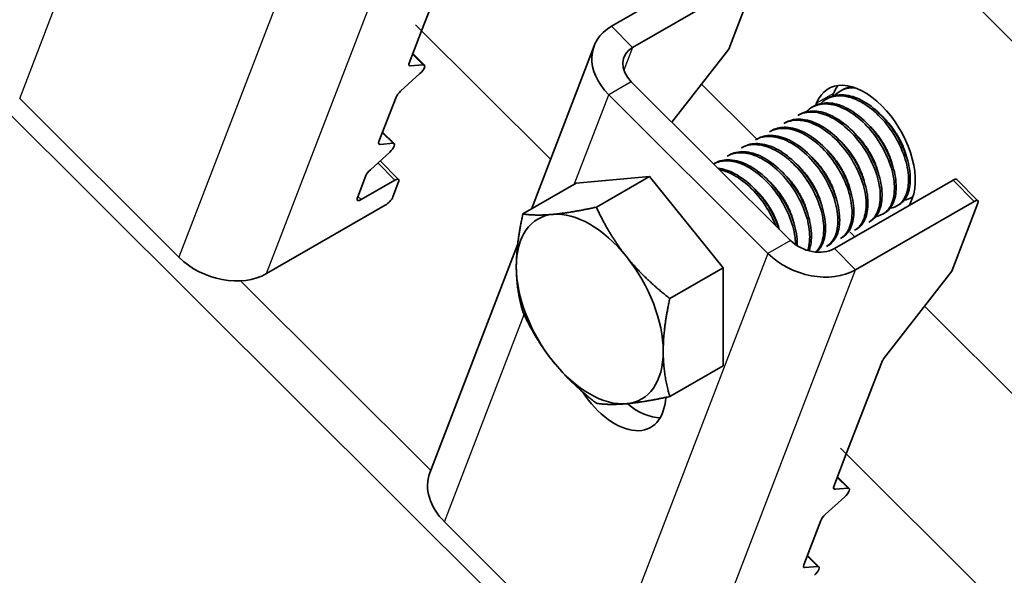
# Model space of a CAD drawing. Units: millimetres. Extents: x 21401 to 27701, y 27963 to 32418.
# Drawn here: x 22484 to 22545, y 29566 to 29601 of the extents above; entities that cross this region are included whole.
import ezdxf

# ---------------------------------------------------------------- set-up
doc = ezdxf.new("R2010")
doc.units = ezdxf.units.MM
doc.layers.add('Visible', color=7, linetype='Continuous', lineweight=35, true_color=0x22346e)
doc.layers.add('Visible Narrow', color=7, linetype='Continuous', lineweight=25, true_color=0x22346e)
doc.layers.add('ВИД', color=253, linetype='Continuous', lineweight=15)

msp = doc.modelspace()

# ---------------------------------------------------------------- linework, layer by layer
at = {"layer": 'Visible', "extrusion": (-0.707107, -0.407196, 0.578093)}
for p, q in [((22599.141, 29546.792), (22470.702, 29674.804)), ((22508.955, 29600.492), (22511.168, 29606.248)), ((22520.832, 29600.767), (22528.256, 29605.042)), ((22529.585, 29603.718), (22522.161, 29599.442)), ((22529.818, 29603.607), (22528.178, 29599.341)), ((22508.175, 29598.464), (22508.955, 29600.492)), ((22509.132, 29598.336), (22508.405, 29599.061)), ((22515.826, 29589.332), (22519.756, 29599.553)), ((22524.617, 29594.77), (22528.178, 29599.341)), ((22507.638, 29596.708), (22508.851, 29597.812)), ((22509.06, 29598.357), (22508.247, 29598.293)), ((22522.075, 29597.303), (22532.042, 29587.369)), ((22534.732, 29596.56), (22534.67, 29596.4)), ((22535.262, 29596.779), (22535.151, 29596.715)), ((22493.771, 29586.314), (22483.804, 29596.248)), ((22506.287, 29593.552), (22507.356, 29596.334)), ((22520.661, 29596.489), (22530.628, 29586.555)), ((22533.671, 29595.949), (22533.624, 29595.828)), ((22534.378, 29596.27), (22534.268, 29596.206)), ((22533.494, 29595.761), (22533.384, 29595.697)), ((22531.726, 29594.743), (22531.616, 29594.679)), ((22532.61, 29595.252), (22532.5, 29595.188)), ((22507.243, 29593.425), (22506.516, 29594.149)), ((22530.842, 29594.234), (22530.732, 29594.17)), ((22529.959, 29593.725), (22529.848, 29593.661)), ((22505.749, 29591.796), (22506.962, 29592.9)), ((22507.172, 29593.445), (22506.359, 29593.381)), ((22529.075, 29593.216), (22528.964, 29593.152)), ((22506.352, 29592.344), (22507.519, 29591.181)), ((22528.191, 29592.707), (22528.08, 29592.643)), ((22527.307, 29592.198), (22527.238, 29592.158)), ((22504.933, 29590.031), (22505.467, 29591.422)), ((22505.165, 29589.92), (22507.287, 29591.142)), ((22507.519, 29591.031), (22507.156, 29590.087)), ((22518.63, 29590.947), (22523.226, 29591.368)), ((22523.226, 29591.368), (22519.889, 29589.447)), ((22523.226, 29591.368), (22527.822, 29585.654)), ((22534.785, 29586.859), (22542.21, 29591.135)), ((22542.442, 29591.175), (22543.771, 29589.85)), ((22518.63, 29590.947), (22515.293, 29589.025)), ((22536.114, 29585.535), (22543.539, 29589.81)), ((22539.49, 29589.568), (22539.651, 29589.989)), ((22539.69, 29590.097), (22539.586, 29590.037)), ((22506.682, 29589.569), (22499.257, 29585.294)), ((22538.812, 29589.592), (22538.702, 29589.528)), ((22543.772, 29589.699), (22542.131, 29585.434)), ((22537.044, 29588.574), (22536.934, 29588.51)), ((22537.928, 29589.083), (22537.818, 29589.019)), ((22536.161, 29588.065), (22536.05, 29588.001)), ((22535.277, 29587.556), (22535.166, 29587.492)), ((22536.061, 29587.594), (22535.769, 29587.885)), ((22509.478, 29572.822), (22514.963, 29587.088)), ((22534.393, 29587.047), (22534.282, 29586.983)), ((22527.822, 29585.654), (22524.485, 29583.732)), ((22527.822, 29585.654), (22527.822, 29579.517)), ((22537.867, 29579.958), (22542.131, 29585.434)), ((22527.822, 29579.517), (22524.485, 29577.596)), ((22535.533, 29574.002), (22537.747, 29579.757)), ((22534.754, 29571.974), (22535.533, 29574.002)), ((22535.71, 29571.846), (22534.983, 29572.571)), ((22534.216, 29570.218), (22535.43, 29571.322)), ((22535.639, 29571.866), (22534.826, 29571.803)), ((22520.35, 29559.824), (22510.383, 29569.758)), ((22532.865, 29567.062), (22533.935, 29569.843)), ((22533.822, 29566.934), (22533.095, 29567.659)), ((22533.75, 29566.954), (22532.937, 29566.891))]:
    msp.add_line(p, q, dxfattribs=at)
at = {"layer": 'Visible', "extrusion": (-1.28803e-17, -3.34981e-17, -1)}
for centre, start_param, end_param in [((22523.49, 29598.118), -1.031118, 0.539678), ((22533.456, 29588.184), 3.681271, 5.252067)]:
    msp.add_ellipse(centre, major_axis=(-3.734, 1.436), ratio=0.738852, start_param=start_param, end_param=end_param, dxfattribs=at)
at = {"layer": 'Visible', "extrusion": (6.69963e-17, 1.74239e-16, -1)}
msp.add_ellipse((22523.49, 29598.118), major_axis=(-1.867, 0.718), ratio=0.738852, start_param=-1.031118, end_param=0.539678, dxfattribs=at)
at = {"layer": 'Visible'}
for centre, major_axis, ratio, start_param, end_param in [((22508.529, 29598.668), (0.353, 0.354), 0.346274, 2.477663, 3.524861), ((22536.661, 29592.969), (-2.246, 3.9), 0.578093, 3.579859, 6.721451), ((22507.71, 29596.537), (0.353, 0.354), 0.346274, 1.430466, 2.477663), ((22537.722, 29593.58), (-2.246, 3.9), 0.578093, 0.237474, 0.438266), ((22506.64, 29593.756), (0.353, 0.354), 0.346274, 2.477663, 3.524861), ((22505.821, 29591.625), (0.353, 0.354), 0.346274, 1.430466, 2.477663), ((22542.089, 29590.82), (0.353, 0.354), 0.346274, 0, 0.906867), ((22505.286, 29590.235), (0.353, 0.354), 0.346274, 2.477663, 4.04846), ((22496.6, 29587.943), (-3.734, 1.436), 0.738852, 1.031118, 2.601914), ((22519.478, 29583.074), (-3.244, 5.633), 0.578093, 3.928925, 4.976122), ((22538.1, 29579.961), (0.353, 0.354), 0.346274, 1.911231, 2.477663), ((22522.464, 29580.386), (-2.246, 3.9), 0.578093, 2.154773, 2.822544), ((22513.211, 29571.386), (-3.734, 1.436), 0.738852, 0, 1.031118), ((22535.107, 29572.177), (0.353, 0.354), 0.346274, 2.477663, 3.524861), ((22534.288, 29570.047), (0.353, 0.354), 0.346274, 1.430466, 2.477663), ((22533.219, 29567.265), (0.353, 0.354), 0.346274, 2.477663, 3.524861)]:
    msp.add_ellipse(centre, major_axis=major_axis, ratio=ratio, start_param=start_param, end_param=end_param, dxfattribs=at)
at = {"layer": 'Visible', "extrusion": (0, 0, -1)}
for centre in [(22508.779, 29597.982), (22535.357, 29571.492)]:
    msp.add_ellipse(centre, major_axis=(0.353, 0.354), ratio=0.346274, start_param=-0.383268, end_param=1.711127, dxfattribs=at)
at = {"layer": 'Visible', "extrusion": (1.50166e-16, -1.49667e-16, -1)}
for centre in [(22506.89, 29593.07), (22533.469, 29566.58)]:
    msp.add_ellipse(centre, major_axis=(0.353, 0.354), ratio=0.346274, start_param=-0.383268, end_param=1.711127, dxfattribs=at)
at = {"layer": 'Visible', "extrusion": (-5.01663e-17, 4.99997e-17, -1)}
for centre, start_param, end_param in [((22507.166, 29590.827), -0.906867, 0.663929), ((22506.803, 29589.884), 0.663929, 2.234726)]:
    msp.add_ellipse(centre, major_axis=(0.353, 0.354), ratio=0.346274, start_param=start_param, end_param=end_param, dxfattribs=at)
at = {"layer": 'Visible', "extrusion": (-1.00166e-16, 9.98334e-17, -1)}
msp.add_ellipse((22543.418, 29589.496), major_axis=(0.353, 0.354), ratio=0.346274, start_param=-0.906867, end_param=0.663929, dxfattribs=at)
at = {"layer": 'Visible', "extrusion": (-1.50193e-16, -8.64906e-17, -1)}
for start_param, end_param in [(-0.787332, 0.259866), (2.354261, 3.401458)]:
    msp.add_ellipse((22519.478, 29583.074), major_axis=(-3.244, 5.633), ratio=0.578093, start_param=start_param, end_param=end_param, dxfattribs=at)
at = {"layer": 'Visible', "extrusion": (-2.92348e-16, 1.86712e-16, -1)}
for start_param, end_param in [(0.259866, 1.307063), (3.401458, 4.448656)]:
    msp.add_ellipse((22519.478, 29583.074), major_axis=(-3.244, 5.633), ratio=0.578093, start_param=start_param, end_param=end_param, dxfattribs=at)
at = {"layer": 'Visible', "extrusion": (1.00494e-16, 2.61359e-16, -1)}
msp.add_ellipse((22533.456, 29588.184), major_axis=(-1.867, 0.718), ratio=0.738852, start_param=3.681271, end_param=5.252067, dxfattribs=at)
at = {"layer": 'Visible', "extrusion": (-7.50967e-17, -4.32453e-17, -1)}
msp.add_ellipse((22519.478, 29583.074), major_axis=(-3.244, 5.633), ratio=0.578093, start_param=4.448656, end_param=5.495853, dxfattribs=at)
at = {"layer": 'Visible', "extrusion": (-3.18514e-17, -1.8342e-17, -1)}
msp.add_ellipse((22521.05, 29579.571), major_axis=(-2.246, 3.9), ratio=0.578093, start_param=2.408745, end_param=4.609736, dxfattribs=at)
at = {"layer": 'Visible'}
for points, knots in [([(22534.798, 29596.436), (22534.903, 29596.547), (22535.021, 29596.64), (22535.414, 29596.867), (22535.722, 29596.939), (22536.059, 29596.928)], [-19.094051, -19.094051, -19.094051, -19.094051, -19.0204145, -19.0204145, -18.8698441, -18.8698441, -18.8698441, -18.8698441]), ([(22535.893, 29596.981), (22535.717, 29596.962), (22535.55, 29596.917), (22535.35, 29596.827), (22535.305, 29596.804), (22535.262, 29596.779)], [-40.3467096, -40.3467096, -40.3467096, -40.3467096, -40.2647141, -40.2647141, -40.2401083, -40.2401083, -40.2401083, -40.2401083]), ([(22533.03, 29595.418), (22533.146, 29595.54), (22533.278, 29595.641), (22533.714, 29595.875), (22534.055, 29595.937), (22534.785, 29595.867), (22535.164, 29595.743), (22535.94, 29595.321), (22536.332, 29595.022), (22537.047, 29594.306), (22537.365, 29593.9), (22537.916, 29593.008), (22538.141, 29592.529), (22538.446, 29591.597), (22538.529, 29591.153), (22538.553, 29590.323), (22538.491, 29589.949), (22538.231, 29589.358), (22538.04, 29589.141), (22537.672, 29588.939), (22537.535, 29588.894), (22537.388, 29588.872)], [-24.193074, -24.193074, -24.193074, -24.193074, -24.112303, -24.112303, -23.950871, -23.950871, -23.795539, -23.795539, -23.634003, -23.634003, -23.478579, -23.478579, -23.316939, -23.316939, -23.161422, -23.161422, -22.999679, -22.999679, -22.844068, -22.844068, -22.76402, -22.76402, -22.76402, -22.76402]), ([(22537.928, 29589.083), (22538.083, 29589.172), (22538.216, 29589.296), (22538.498, 29589.702), (22538.605, 29590.028), (22538.674, 29590.788), (22538.641, 29591.211), (22538.43, 29592.116), (22538.252, 29592.591), (22537.78, 29593.506), (22537.494, 29593.939), (22536.832, 29594.725), (22536.461, 29595.069), (22535.698, 29595.602), (22535.315, 29595.79), (22534.561, 29595.993), (22534.199, 29596.002), (22533.741, 29595.882), (22533.613, 29595.829), (22533.494, 29595.761)], [-36.450169, -36.450169, -36.450169, -36.450169, -36.350416, -36.350416, -36.191923, -36.191923, -36.037806, -36.037806, -35.879441, -35.879441, -35.725264, -35.725264, -35.567027, -35.567027, -35.412779, -35.412779, -35.25467, -35.25467, -35.187766, -35.187766, -35.187766, -35.187766]), ([(22533.914, 29595.927), (22534.023, 29596.042), (22534.146, 29596.138), (22534.568, 29596.376), (22534.907, 29596.443), (22535.634, 29596.384), (22536.013, 29596.265), (22536.79, 29595.853), (22537.183, 29595.558), (22537.903, 29594.848), (22538.224, 29594.444), (22538.781, 29593.554), (22539.009, 29593.075), (22539.322, 29592.142), (22539.408, 29591.696), (22539.44, 29590.86), (22539.381, 29590.484), (22539.127, 29589.885), (22538.939, 29589.664), (22538.568, 29589.452), (22538.425, 29589.403), (22538.272, 29589.381)], [-21.64875, -21.64875, -21.64875, -21.64875, -21.572679, -21.572679, -21.410425, -21.410425, -21.254338, -21.254338, -21.091982, -21.091982, -20.9358, -20.9358, -20.773342, -20.773342, -20.617063, -20.617063, -20.454504, -20.454504, -20.298129, -20.298129, -20.214017, -20.214017, -20.214017, -20.214017]), ([(22538.812, 29589.592), (22539, 29589.7), (22539.156, 29589.86), (22539.431, 29590.337), (22539.519, 29590.684), (22539.549, 29591.474), (22539.495, 29591.906), (22539.245, 29592.823), (22539.047, 29593.301), (22538.542, 29594.208), (22538.243, 29594.629), (22537.558, 29595.388), (22537.178, 29595.714), (22536.409, 29596.202), (22536.027, 29596.364), (22535.282, 29596.514), (22534.928, 29596.495), (22534.534, 29596.351), (22534.454, 29596.314), (22534.378, 29596.27)], [-38.976065, -38.976065, -38.976065, -38.976065, -38.854934, -38.854934, -38.695454, -38.695454, -38.541432, -38.541432, -38.382071, -38.382071, -38.228071, -38.228071, -38.06883, -38.06883, -37.914843, -37.914843, -37.755724, -37.755724, -37.712854, -37.712854, -37.712854, -37.712854]), ([(22532.5, 29595.188), (22532.528, 29595.205), (22532.557, 29595.22), (22532.882, 29595.38), (22533.227, 29595.432), (22533.961, 29595.342), (22534.34, 29595.209), (22535.115, 29594.77), (22535.504, 29594.465), (22536.212, 29593.738), (22536.526, 29593.329), (22537.066, 29592.433), (22537.284, 29591.954), (22537.577, 29591.026), (22537.653, 29590.584), (22537.664, 29589.763), (22537.596, 29589.396), (22537.334, 29588.838), (22537.156, 29588.638), (22536.934, 29588.51)], [-26.655454, -26.655454, -26.655454, -26.655454, -26.639425, -26.639425, -26.478838, -26.478838, -26.324206, -26.324206, -26.163511, -26.163511, -26.008798, -26.008798, -25.847996, -25.847996, -25.693199, -25.693199, -25.53229, -25.53229, -25.388548, -25.388548, -25.388548, -25.388548]), ([(22537.044, 29588.574), (22537.16, 29588.64), (22537.264, 29588.727), (22537.546, 29589.054), (22537.675, 29589.356), (22537.791, 29590.078), (22537.78, 29590.49), (22537.615, 29591.38), (22537.46, 29591.85), (22537.027, 29592.773), (22536.757, 29593.219), (22536.121, 29594.035), (22535.761, 29594.397), (22535.007, 29594.979), (22534.621, 29595.195), (22533.856, 29595.457), (22533.485, 29595.497), (22532.954, 29595.41), (22532.774, 29595.346), (22532.61, 29595.252)], [-33.925467, -33.925467, -33.925467, -33.925467, -33.850775, -33.850775, -33.693303, -33.693303, -33.538375, -33.538375, -33.381025, -33.381025, -33.225945, -33.225945, -33.068717, -33.068717, -32.913476, -32.913476, -32.755239, -32.755239, -32.663129, -32.663129, -32.663129, -32.663129]), ([(22531.616, 29594.679), (22531.669, 29594.71), (22531.724, 29594.738), (22532.085, 29594.891), (22532.435, 29594.925), (22533.175, 29594.804), (22533.555, 29594.655), (22534.327, 29594.191), (22534.712, 29593.874), (22535.408, 29593.131), (22535.714, 29592.716), (22536.236, 29591.814), (22536.444, 29591.335), (22536.715, 29590.413), (22536.779, 29589.976), (22536.769, 29589.171), (22536.691, 29588.814), (22536.421, 29588.298), (22536.254, 29588.119), (22536.05, 29588.001)], [-29.1847, -29.1847, -29.1847, -29.1847, -29.154629, -29.154629, -28.994934, -28.994934, -28.840837, -28.840837, -28.681027, -28.681027, -28.526879, -28.526879, -28.366954, -28.366954, -28.21275, -28.21275, -28.052712, -28.052712, -27.920723, -27.920723, -27.920723, -27.920723]), ([(22536.161, 29588.065), (22536.238, 29588.109), (22536.31, 29588.163), (22536.589, 29588.423), (22536.739, 29588.704), (22536.896, 29589.392), (22536.907, 29589.787), (22536.786, 29590.661), (22536.65, 29591.133), (22536.253, 29592.061), (22536, 29592.51), (22535.389, 29593.354), (22535.035, 29593.737), (22534.29, 29594.359), (22533.908, 29594.597), (22533.139, 29594.911), (22532.759, 29594.979), (22532.16, 29594.93), (22531.93, 29594.86), (22531.726, 29594.743)], [-31.400606, -31.400606, -31.400606, -31.400606, -31.350615, -31.350615, -31.191743, -31.191743, -31.037754, -31.037754, -30.878758, -30.878758, -30.724774, -30.724774, -30.565656, -30.565656, -30.411668, -30.411668, -30.252427, -30.252427, -30.137689, -30.137689, -30.137689, -30.137689]), ([(22530.732, 29594.17), (22530.821, 29594.222), (22530.916, 29594.264), (22531.33, 29594.402), (22531.688, 29594.412), (22532.436, 29594.245), (22532.817, 29594.075), (22533.584, 29593.573), (22533.962, 29593.24), (22534.64, 29592.473), (22534.935, 29592.048), (22535.429, 29591.139), (22535.621, 29590.662), (22535.859, 29589.748), (22535.907, 29589.319), (22535.865, 29588.538), (22535.77, 29588.198), (22535.493, 29587.743), (22535.343, 29587.594), (22535.166, 29587.492)], [-31.710151, -31.710151, -31.710151, -31.710151, -31.659664, -31.659664, -31.500934, -31.500934, -31.346984, -31.346984, -31.188129, -31.188129, -31.034192, -31.034192, -30.875213, -30.875213, -30.721279, -30.721279, -30.562177, -30.562177, -30.447734, -30.447734, -30.447734, -30.447734]), ([(22535.277, 29587.556), (22535.323, 29587.583), (22535.368, 29587.613), (22535.638, 29587.823), (22535.806, 29588.087), (22535.997, 29588.745), (22536.025, 29589.128), (22535.939, 29589.988), (22535.82, 29590.458), (22535.451, 29591.39), (22535.21, 29591.844), (22534.62, 29592.706), (22534.272, 29593.104), (22533.534, 29593.758), (22533.154, 29594.013), (22532.381, 29594.367), (22531.995, 29594.456), (22531.344, 29594.441), (22531.076, 29594.369), (22530.843, 29594.234)], [-28.8741, -28.8741, -28.8741, -28.8741, -28.843976, -28.843976, -28.684146, -28.684146, -28.529963, -28.529963, -28.370019, -28.370019, -28.215781, -28.215781, -28.055724, -28.055724, -27.901426, -27.901426, -27.741256, -27.741256, -27.609508, -27.609508, -27.609508, -27.609508]), ([(22529.848, 29593.661), (22529.982, 29593.738), (22530.127, 29593.795), (22530.609, 29593.905), (22530.973, 29593.886), (22531.73, 29593.664), (22532.115, 29593.467), (22532.874, 29592.918), (22533.241, 29592.569), (22533.896, 29591.773), (22534.177, 29591.335), (22534.636, 29590.417), (22534.806, 29589.945), (22535.003, 29589.045), (22535.03, 29588.623), (22534.945, 29587.873), (22534.83, 29587.555), (22534.548, 29587.176), (22534.424, 29587.065), (22534.282, 29586.983)], [-34.234127, -34.234127, -34.234127, -34.234127, -34.15866, -34.15866, -34.001146, -34.001146, -33.846374, -33.846374, -33.688985, -33.688985, -33.534068, -33.534068, -33.376802, -33.376802, -33.221731, -33.221731, -33.063637, -33.063637, -32.972217, -32.972217, -32.972217, -32.972217]), ([(22534.393, 29587.047), (22534.419, 29587.062), (22534.444, 29587.078), (22534.706, 29587.257), (22534.885, 29587.508), (22535.099, 29588.145), (22535.138, 29588.52), (22535.076, 29589.37), (22534.968, 29589.839), (22534.618, 29590.772), (22534.386, 29591.229), (22533.81, 29592.104), (22533.467, 29592.511), (22532.734, 29593.186), (22532.355, 29593.452), (22531.58, 29593.832), (22531.19, 29593.934), (22530.506, 29593.943), (22530.212, 29593.871), (22529.959, 29593.725)], [-26.343561, -26.343561, -26.343561, -26.343561, -26.326936, -26.326936, -26.16622, -26.16622, -26.01148, -26.01148, -25.850656, -25.850656, -25.695832, -25.695832, -25.534902, -25.534902, -25.379993, -25.379993, -25.218957, -25.218957, -25.075918, -25.075918, -25.075918, -25.075918]), ([(22528.08, 29592.644), (22528.296, 29592.767), (22528.54, 29592.838), (22529.159, 29592.875), (22529.542, 29592.799), (22530.312, 29592.469), (22530.693, 29592.225), (22531.435, 29591.591), (22531.788, 29591.202), (22532.39, 29590.351), (22532.639, 29589.9), (22533.025, 29588.97), (22533.155, 29588.499), (22533.262, 29587.63), (22533.245, 29587.239), (22533.147, 29586.849), (22533.131, 29586.794), (22533.112, 29586.741)], [-39.283339, -39.283339, -39.283339, -39.283339, -39.162116, -39.162116, -39.002601, -39.002601, -38.848607, -38.848607, -38.68921, -38.68921, -38.535244, -38.535244, -38.375966, -38.375966, -38.22202, -38.22202, -38.195519, -38.195519, -38.195519, -38.195519]), ([(22533.191, 29586.718), (22533.194, 29586.725), (22533.197, 29586.733), (22533.315, 29587.043), (22533.365, 29587.41), (22533.326, 29588.251), (22533.228, 29588.717), (22532.897, 29589.652), (22532.672, 29590.111), (22532.11, 29590.998), (22531.771, 29591.413), (22531.044, 29592.107), (22530.665, 29592.383), (22529.888, 29592.787), (22529.495, 29592.902), (22528.78, 29592.935), (22528.462, 29592.863), (22528.191, 29592.707)], [-21.097757, -21.097757, -21.097757, -21.097757, -21.093932, -21.093932, -20.937726, -20.937726, -20.775245, -20.775245, -20.618943, -20.618943, -20.456359, -20.456359, -20.299961, -20.299961, -20.137276, -20.137276, -19.982968, -19.982968, -19.982968, -19.982968]), ([(22528.964, 29593.153), (22529.142, 29593.255), (22529.341, 29593.321), (22529.896, 29593.395), (22530.271, 29593.345), (22531.036, 29593.065), (22531.418, 29592.842), (22532.169, 29592.246), (22532.529, 29591.875), (22533.156, 29591.049), (22533.42, 29590.604), (22533.84, 29589.679), (22533.989, 29589.207), (22534.139, 29588.322), (22534.142, 29587.917), (22534.012, 29587.206), (22533.876, 29586.911), (22533.659, 29586.677), (22533.64, 29586.658), (22533.62, 29586.64)], [-36.758057, -36.758057, -36.758057, -36.758057, -36.657705, -36.657705, -36.49917, -36.49917, -36.34514, -36.34514, -36.186732, -36.186732, -36.032651, -36.032651, -35.87437, -35.87437, -35.720226, -35.720226, -35.562074, -35.562074, -35.547459, -35.547459, -35.547459, -35.547459]), ([(22533.654, 29586.637), (22533.846, 29586.79), (22533.995, 29587.006), (22534.205, 29587.582), (22534.251, 29587.953), (22534.203, 29588.796), (22534.102, 29589.263), (22533.765, 29590.198), (22533.537, 29590.656), (22532.97, 29591.539), (22532.629, 29591.951), (22531.9, 29592.638), (22531.521, 29592.911), (22530.745, 29593.306), (22530.353, 29593.416), (22529.649, 29593.441), (22529.339, 29593.368), (22529.075, 29593.216)], [-23.773396, -23.773396, -23.773396, -23.773396, -23.63633, -23.63633, -23.480881, -23.480881, -23.319219, -23.319219, -23.163677, -23.163677, -23.001912, -23.001912, -22.846276, -22.846276, -22.684408, -22.684408, -22.534368, -22.534368, -22.534368, -22.534368]), ([(22529.449, 29593.332), (22529.455, 29593.339), (22529.461, 29593.346), (22529.476, 29593.363), (22529.485, 29593.372), (22529.494, 29593.382)], [-34.31754649, -34.31754649, -34.31754649, -34.31754649, -34.3132989, -34.3132989, -34.30704762, -34.30704762, -34.30704762, -34.30704762]), ([(22527.238, 29592.158), (22527.47, 29592.282), (22527.734, 29592.346), (22528.38, 29592.351), (22528.768, 29592.257), (22529.542, 29591.893), (22529.922, 29591.634), (22530.657, 29590.972), (22531.004, 29590.57), (22531.588, 29589.702), (22531.825, 29589.247), (22532.187, 29588.315), (22532.301, 29587.845), (22532.35, 29587.306), (22532.355, 29587.206), (22532.355, 29587.108)], [-41.8044518, -41.8044518, -41.8044518, -41.8044518, -41.6760701, -41.6760701, -41.5156504, -41.5156504, -41.3612153, -41.3612153, -41.2009051, -41.2009051, -41.0465417, -41.0465417, -40.886342, -40.886342, -40.8485061, -40.8485061, -40.8485061, -40.8485061]), ([(22532.464, 29587.035), (22532.467, 29587.119), (22532.466, 29587.206), (22532.445, 29587.722), (22532.35, 29588.187), (22532.022, 29589.123), (22531.799, 29589.582), (22531.239, 29590.472), (22530.902, 29590.888), (22530.176, 29591.585), (22529.797, 29591.864), (22529.02, 29592.272), (22528.626, 29592.389), (22527.905, 29592.428), (22527.582, 29592.356), (22527.307, 29592.198)], [-18.4157163, -18.4157163, -18.4157163, -18.4157163, -18.3819174, -18.3819174, -18.2186248, -18.2186248, -18.0615945, -18.0615945, -17.8983618, -17.8983618, -17.7414118, -17.7414118, -17.5782964, -17.5782964, -17.4216327, -17.4216327, -17.4216327, -17.4216327]), ([(22531.322, 29588.087), (22531.317, 29588.103), (22531.312, 29588.119), (22531.148, 29588.593), (22530.926, 29589.054), (22530.369, 29589.944), (22530.033, 29590.361), (22529.31, 29591.062), (22528.931, 29591.343), (22528.195, 29591.734), (22527.842, 29591.85), (22527.508, 29591.889)], [-15.6674811, -15.6674811, -15.6674811, -15.6674811, -15.6620528, -15.6620528, -15.5056237, -15.5056237, -15.3433703, -15.3433703, -15.1870084, -15.1870084, -15.0417102, -15.0417102, -15.0417102, -15.0417102]), ([(22527.605, 29591.792), (22527.847, 29591.742), (22528.097, 29591.654), (22528.729, 29591.339), (22529.109, 29591.07), (22529.84, 29590.391), (22530.182, 29589.982), (22530.732, 29589.137), (22530.948, 29588.718), (22531.113, 29588.296)], [-44.1430505, -44.1430505, -44.1430505, -44.1430505, -44.0404005, -44.0404005, -43.8853008, -43.8853008, -43.7241338, -43.7241338, -43.5812557, -43.5812557, -43.5812557, -43.5812557]), ([(22531.257, 29590.192), (22531.25, 29590.209), (22531.242, 29590.225), (22531.218, 29590.276), (22531.202, 29590.312), (22531.187, 29590.347)], [-29.78712043, -29.78712043, -29.78712043, -29.78712043, -29.78173351, -29.78173351, -29.77008895, -29.77008895, -29.77008895, -29.77008895]), ([(22539.693, 29590.107), (22539.66, 29590.083), (22539.626, 29590.061), (22539.459, 29589.963), (22539.313, 29589.913), (22539.156, 29589.89)], [-17.7630243, -17.7630243, -17.7630243, -17.7630243, -17.7399687, -17.7399687, -17.6535774, -17.6535774, -17.6535774, -17.6535774])]:
    msp.add_open_spline(points, degree=3, knots=knots, dxfattribs=at)
for points in [[(22535.681, 29596.945), (22535.705, 29596.97), (22535.73, 29596.994), (22535.755, 29597.017)], [(22532.101, 29594.859), (22532.115, 29594.876), (22532.13, 29594.893), (22532.146, 29594.909)], [(22531.217, 29594.35), (22531.232, 29594.367), (22531.247, 29594.384), (22531.262, 29594.4)], [(22530.333, 29593.841), (22530.348, 29593.858), (22530.363, 29593.875), (22530.378, 29593.891)], [(22528.565, 29592.823), (22528.58, 29592.84), (22528.595, 29592.857), (22528.61, 29592.873)], [(22538.988, 29593.15), (22538.955, 29593.196), (22538.923, 29593.242), (22538.89, 29593.289)], [(22527.681, 29592.314), (22527.696, 29592.331), (22527.711, 29592.348), (22527.726, 29592.364)], [(22532.141, 29590.701), (22532.117, 29590.753), (22532.093, 29590.804), (22532.071, 29590.856)], [(22530.373, 29589.683), (22530.349, 29589.735), (22530.326, 29589.786), (22530.303, 29589.838)], [(22533.685, 29590.096), (22533.652, 29590.142), (22533.619, 29590.188), (22533.587, 29590.235)], [(22536.504, 29588.363), (22536.481, 29588.36), (22536.458, 29588.357), (22536.435, 29588.355)], [(22534.736, 29587.345), (22534.713, 29587.342), (22534.69, 29587.339), (22534.667, 29587.337)], [(22535.62, 29587.854), (22535.597, 29587.851), (22535.574, 29587.848), (22535.551, 29587.846)], [(22533.852, 29586.836), (22533.83, 29586.833), (22533.807, 29586.83), (22533.783, 29586.828)]]:
    msp.add_open_spline(points, degree=3, dxfattribs=at)
for points, weights, knots in [([(22539.305, 29592.584), (22539.115, 29593.358), (22538.631, 29594.11), (22538.304, 29594.618), (22537.886, 29595.025)], [0.967675815752, 0.947164266785, 1, 0.963724289233, 0.962023436847], [0.351529466, 0.351529466, 0.351529466, 0.355, 0.355, 0.357382783, 0.357382783, 0.357382783]), ([(22538.421, 29592.075), (22538.231, 29592.849), (22537.747, 29593.601), (22537.42, 29594.109), (22537.002, 29594.516)], [0.967675815752, 0.947164266785, 1, 0.963724289234, 0.962023436847], [0.391529466, 0.391529466, 0.391529466, 0.395, 0.395, 0.397382783, 0.397382783, 0.397382783]), ([(22536.653, 29591.057), (22536.464, 29591.831), (22535.979, 29592.583), (22535.652, 29593.091), (22535.234, 29593.498)], [0.967675815752, 0.947164266785, 1, 0.963724289234, 0.962023436847], [0.471529466, 0.471529466, 0.471529466, 0.475, 0.475, 0.477382783, 0.477382783, 0.477382783]), ([(22537.537, 29591.566), (22537.348, 29592.34), (22536.863, 29593.092), (22536.536, 29593.6), (22536.118, 29594.007)], [0.967675815752, 0.947164266785, 1, 0.963724289234, 0.962023436847], [0.431529466, 0.431529466, 0.431529466, 0.435, 0.435, 0.437382783, 0.437382783, 0.437382783]), ([(22535.769, 29590.548), (22535.58, 29591.322), (22535.095, 29592.074), (22534.768, 29592.582), (22534.35, 29592.989)], [0.967675815752, 0.947164266785, 1, 0.963724289234, 0.962023436847], [0.511529466, 0.511529466, 0.511529466, 0.515, 0.515, 0.517382783, 0.517382783, 0.517382783]), ([(22534.885, 29590.039), (22534.696, 29590.813), (22534.211, 29591.565), (22533.885, 29592.073), (22533.466, 29592.48)], [0.967675815752, 0.947164266785, 1, 0.963724289234, 0.962023436847], [0.551529466, 0.551529466, 0.551529466, 0.555, 0.555, 0.557382783, 0.557382783, 0.557382783]), ([(22534.001, 29589.53), (22533.812, 29590.304), (22533.328, 29591.056), (22533.001, 29591.564), (22532.582, 29591.971)], [0.967675815752, 0.947164266785, 1, 0.963724289234, 0.962023436847], [0.591529466, 0.591529466, 0.591529466, 0.595, 0.595, 0.597382783, 0.597382783, 0.597382783]), ([(22533.117, 29589.021), (22532.928, 29589.795), (22532.444, 29590.547), (22532.117, 29591.055), (22531.698, 29591.462)], [0.967675815752, 0.947164266785, 1, 0.963724289234, 0.962023436847], [0.631529466, 0.631529466, 0.631529466, 0.635, 0.635, 0.637382783, 0.637382783, 0.637382783]), ([(22531.33, 29588.079), (22531.135, 29588.816), (22530.676, 29589.529), (22530.349, 29590.037), (22529.931, 29590.444)], [0.96582019532, 0.949786987265, 1, 0.963724289234, 0.962023436847], [0.71170174, 0.71170174, 0.71170174, 0.715, 0.715, 0.717382783, 0.717382783, 0.717382783]), ([(22532.234, 29588.512), (22532.044, 29589.286), (22531.56, 29590.038), (22531.233, 29590.546), (22530.815, 29590.953)], [0.967675815752, 0.947164266785, 1, 0.963724289234, 0.962023436847], [0.671529466, 0.671529466, 0.671529466, 0.675, 0.675, 0.677382783, 0.677382783, 0.677382783])]:
    msp.add_rational_spline(points, weights, degree=2, knots=knots, dxfattribs=at)
for points, weights in [([(22517.18, 29589), (22518.247, 29589.097), (22519.889, 29589.447)], [1.83937846828, 1.83937846828, 1.70731703596]), ([(22519.889, 29589.447), (22520.71, 29587.679), (22521.777, 29586.353)], [1.70731703596, 1.83937846828, 1.83937846828]), ([(22514.882, 29585.721), (22514.882, 29587.145), (22515.293, 29589.025)], [1.83937846828, 1.83937846828, 1.70731703596]), ([(22515.293, 29589.025), (22516.114, 29588.902), (22517.18, 29589)], [1.70731703596, 1.83937846828, 1.83937846828]), ([(22521.777, 29586.353), (22522.843, 29585.027), (22524.485, 29583.732)], [1.83937846828, 1.83937846828, 1.70731703596]), ([(22515.293, 29582.889), (22514.882, 29584.297), (22514.882, 29585.721)], [1.70731703596, 1.83937846828, 1.83937846828]), ([(22524.485, 29583.732), (22524.075, 29581.851), (22524.075, 29580.427)], [1.70731703596, 1.83937846828, 1.83937846828]), ([(22517.18, 29579.795), (22516.114, 29581.122), (22515.293, 29582.889)], [1.83937846828, 1.83937846828, 1.70731703596]), ([(22524.075, 29580.427), (22524.075, 29579.003), (22524.485, 29577.596)], [1.83937846828, 1.83937846828, 1.70731703596]), ([(22519.889, 29577.174), (22518.247, 29578.469), (22517.18, 29579.795)], [1.70731703596, 1.83937846828, 1.83937846828]), ([(22524.485, 29577.596), (22522.843, 29577.246), (22521.777, 29577.149)], [1.70731703596, 1.83937846828, 1.83937846828]), ([(22521.777, 29577.149), (22520.71, 29577.051), (22519.889, 29577.174)], [1.83937846828, 1.83937846828, 1.70731703596])]:
    msp.add_rational_spline(points, weights, degree=2, dxfattribs=at)
at = {"layer": 'Visible Narrow', "extrusion": (-0.707107, -0.407196, 0.578093)}
for p, q in [((22504.05, 29613.045), (22493.771, 29586.314)), ((22499.257, 29585.294), (22509.536, 29612.025)), ((22483.804, 29596.248), (22488.791, 29609.217)), ((22522.161, 29599.442), (22520.832, 29600.767)), ((22508.391, 29599.024), (22509.06, 29598.357)), ((22522.161, 29599.442), (22521.616, 29598.025)), ((22508.247, 29598.293), (22508.156, 29598.385)), ((22522.075, 29597.303), (22520.661, 29596.489)), ((22534.732, 29596.56), (22533.671, 29595.949)), ((22518.502, 29590.873), (22520.661, 29596.489)), ((22506.502, 29594.112), (22507.172, 29593.445)), ((22506.359, 29593.381), (22506.267, 29593.473)), ((22506.21, 29592.215), (22507.287, 29591.142)), ((22542.21, 29591.135), (22543.539, 29589.81)), ((22505.165, 29589.92), (22504.966, 29590.118)), ((22532.042, 29587.369), (22530.628, 29586.555)), ((22534.785, 29586.859), (22536.114, 29585.535)), ((22530.628, 29586.555), (22520.35, 29559.824)), ((22525.836, 29558.803), (22536.114, 29585.535)), ((22510.383, 29569.758), (22515.369, 29582.726)), ((22534.969, 29572.534), (22535.639, 29571.866)), ((22534.826, 29571.803), (22534.734, 29571.895)), ((22533.08, 29567.622), (22533.75, 29566.954)), ((22532.937, 29566.891), (22532.845, 29566.983))]:
    msp.add_line(p, q, dxfattribs=at)
at = {"layer": 'ВИД', "extrusion": (-0.707107, -0.407196, 0.578093)}
for p, q in [((22418.851, 29659.386), (22556.472, 29522.221)), ((22517.024, 29592.449), (22508.582, 29600.864)), ((22529.928, 29593.707), (22526.472, 29597.151)), ((22497.623, 29584.839), (22509.534, 29572.968)), ((22585.107, 29538.711), (22540.426, 29583.244)), ((22576.129, 29533.541), (22535.16, 29574.374))]:
    msp.add_line(p, q, dxfattribs=at)

doc.saveas('drawing.dxf')
